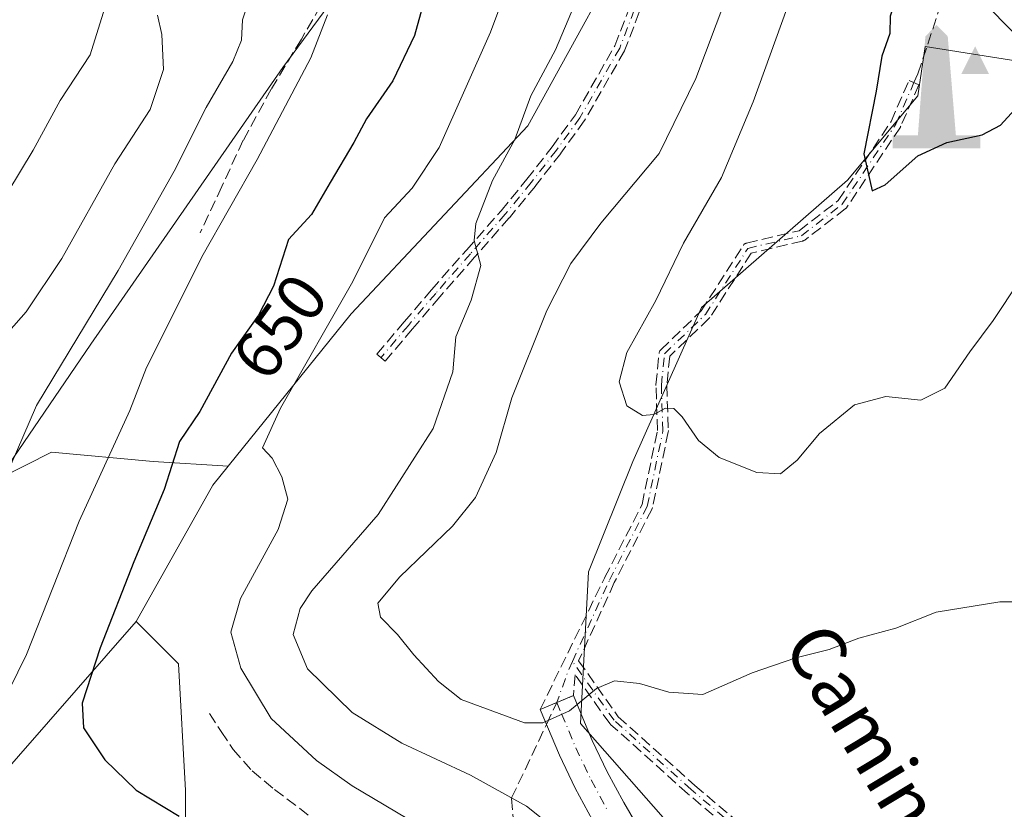
# Model space of a CAD drawing. Units: metres. Extents: x 583653 to 587098, y 4721997 to 4724352.
# Drawn here: x 585660 to 585805, y 4722935 to 4723052 of the extents above; entities that cross this region are included whole.
import ezdxf
from ezdxf.enums import TextEntityAlignment as Align

# ---------------------------------------------------------------- set-up
doc = ezdxf.new("R2010")
doc.units = ezdxf.units.M
doc.header["$MEASUREMENT"] = 0
doc.linetypes.add('DGN Style 3', pattern=[2.307223458686699, 1.648016756204785, -0.6592067024819142])
doc.linetypes.add('DGN Style 4', pattern=[2.6384748266838614, 1.318413404963828, -0.6592067024819142, 0.001648016756204785, -0.6592067024819142])
for name, color, linetype, lineweight in [('Arbolado forestal CxS', 92, 'Continuous', 0), ('Camino eje', 30, 'DGN Style 4', 13), ('Cima', 7, 'Continuous', 0), ('Comarca CxS', 21, 'Continuous', 0), ('Cultivos herbáceos CxS', 92, 'Continuous', 0), ('Curva de nivel maestra', 30, 'Continuous', 30), ('Curva de nivel normal', 30, 'Continuous', 0), ('Entidad de ámbito territorial', 7, 'Continuous', 0), ('Entidad de ámbito territorial CxS', 92, 'Continuous', 0), ('Matorral CxS', 135, 'Continuous', 0), ('Monumento puntual', 7, 'Continuous', 0), ('Municipio', 91, 'Continuous', 13), ('Municipio CxS', 4, 'Continuous', 0), ('Pista no pavimentada Cxs', 111, 'Continuous', 0), ('Pista no pavimentada eje', 91, 'DGN Style 4', 0), ('Rótulo de curva de nivel directora', 7, 'Continuous', 0), ('Senda', 7, 'DGN Style 3', 0), ('Senda no paivmentada conexión', 7, 'DGN Style 3', 0), ('Texto cartográfico', 7, 'Continuous', 0)]:
    doc.layers.add(name, color=color, linetype=linetype, lineweight=lineweight)
doc.styles.add('Style-Arial', font='txt')

# ---------------------------------------------------------------- blocks, each defined once
blk = doc.blocks.new('*U15')
at = {"layer": 'Cultivos herbáceos CxS', "color": 92, "linetype": 'Continuous', "lineweight": 0}
blk.add_polyline3d([(585655.5017999997, 4722938.0145, 645.3239999999934), (585677.3169, 4722962.956900001, 650.7709999999934), (585680.7417000001, 4722959.5297, 652.1487999999954), (585683.5480000004, 4722956.7205, 652.5951999999961), (585684.5872999998, 4722938.0141, 651.4054999999935), (585684.5872999998, 4722930.740499999, 649.6466999999975), (585702.2451, 4722909.9549, 647.4698000000062), (585698.0904999999, 4722888.131100001, 643.0442000000039), (585698.0900999998, 4722867.3465, 638.6257000000041), (585706.7235000003, 4722868.847300001, 640.9351000000024), (585717.1086999997, 4722886.2487, 645.4869999999937), (585725.0976999998, 4722889.170299999, 646.0770000000048), (585746.4345000006, 4722890.5231, 647.4753000000055), (585766.9134999998, 4722881.0659, 646.9781999999977), (585769.9880999997, 4722879.6457, 646.9673999999941), (585791.5756999999, 4722865.2653, 646.3224000000046), (585817.5444, 4722852.795100001, 647.0862000000052), (585826.8931, 4722836.1669, 645.2056000000011), (585830.0087000001, 4722810.185900001, 641.4192999999941)], dxfattribs=at)
blk = doc.blocks.new('5CIMA')
at = {"layer": 'Matorral CxS', "color": 51, "linetype": 'Continuous', "lineweight": 0}
blk.add_solid([(-0.2046930268283468, -0.1364620178855643), (-1.818989403545857e-16, 0.2729240357711289), (0.204693026828347, -0.1364620178855646)], dxfattribs=at)
blk = doc.blocks.new('5MONUM')
at = {"layer": 'Comarca CxS', "linetype": 'Continuous', "lineweight": 0, "extrusion": (0, 0, -1)}
blk.add_hatch(color=252, dxfattribs=at).paths.add_polyline_path([(-0.6431, -0.6805), (-0.6431, -0.4905), (-0.2831, -0.4904), (-0.1631, 0.9695), (0.0019, 1.1395), (0.1669, 0.9695), (0.2769, -0.4905), (0.6469, -0.4905), (0.6468000000000002, -0.6805)])

msp = doc.modelspace()

# ---------------------------------------------------------------- linework, layer by layer
at = {"layer": 'Arbolado forestal CxS', "color": 92, "linetype": 'Continuous', "lineweight": 0}
msp.add_polyline3d([(585864.1996999999, 4723004.115700001, 666.5886000000028), (585886.1684999998, 4722991.300899999, 665.1220999999932), (585913.0765000005, 4722955.729699999, 664.8954999999987), (585928.8174999999, 4722951.5463, 664.6248999999953), (585955.6413000004, 4722951.0747, 663.7216000000044), (585955.6410999997, 4722937.565099999, 666.5832999999984), (585949.4080999997, 4722926.132900001, 666.8478999999934), (585932.7878999999, 4722915.740300001, 665.8592999999964), (585890.7698999997, 4722912.2731, 663.7838000000047), (585820.1135, 4722917.712099999, 661.5831000000035), (585776.9773000004, 4722919.899900001, 662.1016999999993), (585756.0988999996, 4722932.817500001, 663.4486000000034), (585742.8132999997, 4722947.924100001, 664.9946000000054), (585744.0217000004, 4722970.280300001, 666.9526999999945), (585750.5595000006, 4722986.5229, 669.1704000000027), (585760.6580999997, 4723009.243899999, 670.8457999999955), (585782.1734999996, 4723027.9805, 674.1613999999972), (585792.5607000003, 4723040.451500001, 676.202099999995), (585793.5997000001, 4723047.726299999, 675.6940000000031), (585833.0714999996, 4723041.490700001, 671.5274000000063)], close=True, dxfattribs=at)
msp.add_polyline3d([(585864.1996999999, 4723004.115700001, 666.5886000000028), (585833.0714999996, 4723041.490700001, 671.5274000000063), (585793.5997000001, 4723047.726299999, 675.6940000000031), (585792.5607000003, 4723040.451500001, 676.202099999995), (585782.1734999996, 4723027.9805, 674.1613999999972), (585760.6580999997, 4723009.243899999, 670.8457999999955), (585750.5595000006, 4722986.5229, 669.1704000000027), (585744.0217000004, 4722970.280300001, 666.9526999999945), (585742.8132999997, 4722947.924100001, 664.9946000000054), (585756.0988999996, 4722932.817500001, 663.4486000000034), (585776.9773000004, 4722919.899900001, 662.1016999999993)], dxfattribs=at)
at = {"layer": 'Camino eje', "color": 30, "linetype": 'DGN Style 4', "lineweight": 13, "extrusion": (-0.667884752833585, 0.3347049441023422, 0.6647575176903749), "elevation": 1190031.503666259, "flags": 128}
msp.add_lwpolyline([(-4484840.881126286, -1058037.959960454), (-4484839.501070621, -1058037.884062855), (-4484834.447757192, -1058036.961244417)], dxfattribs=at)
at = {"layer": 'Camino eje', "color": 30, "linetype": 'DGN Style 4', "lineweight": 13}
for points in [[(585803.0651000004, 4723088.630100001, 666.4600000000064), (585801.3501000004, 4723089.140100001, 666.3892999999953), (585797.6501000002, 4723090.4301, 666.1321000000025), (585793.9301000005, 4723091.700099999, 665.5587999999989), (585791.3701, 4723091.960100001, 665.2504000000044), (585784.3501000004, 4723090.7401, 664.8803999999947), (585777.4200999998, 4723088.2501, 664.2648000000045), (585771.6501000002, 4723085.350099999, 663.9087000000001), (585766.6601, 4723081.340100001, 663.6769000000058), (585760.2200999996, 4723073.130100001, 663.4826999999932), (585755.1401000004, 4723064.1801, 663.7330999999976), (585750.7401000002, 4723053.050100001, 663.7651000000042), (585748.6101000002, 4723047.4801, 663.6840999999986), (585742.7401000002, 4723037.210100001, 662.9900000000052), (585739.2701000003, 4723032.440099999, 663.1922999999952), (585735.5500999996, 4723027.640100001, 663.3049000000028), (585731.7200999996, 4723022.970100001, 661.9241000000038), (585726.6001000004, 4723017.1601, 660.565300000002), (585721.4801000003, 4723011.3201, 660.252800000002), (585717.4501, 4723006.590100001, 658.6512999999978), (585713.4200999998, 4723001.850099999, 658.3798999999999)], [(585741.6288999999, 4722957.054099999, 665.4003999999986), (585747.0859000003, 4722969.017700001, 667.7715999999928), (585752.6523000002, 4722979.918500001, 671.3784000000014), (585754.9716999996, 4722991.051100001, 670.289499999999), (585754.7396999998, 4722997.777100001, 670.5212000000029), (585755.2034999998, 4723002.4157, 670.4732999999978), (585761.2336999997, 4723008.2141, 671.3227000000043), (585767.4959000006, 4723017.9551, 672.0861000000004), (585775.3815000001, 4723019.810500001, 674.2149000000063), (585781.4117000002, 4723024.449100001, 674.3188999999984), (585789.2972999997, 4723036.2775, 676.0212999999932), (585791.9760999996, 4723042.400599999, 676.9737000000023)], [(585888.0997000001, 4722919.3847, 663.7850999999937), (585851.6867000004, 4722921.7039, 662.619000000006), (585826.1743000001, 4722923.791300001, 661.6352999999945), (585808.7795000002, 4722924.7191, 661.438599999994), (585796.4870999996, 4722925.1829, 661.3561999999947), (585783.7308999998, 4722926.342499999, 661.7268999999942), (585768.1917000003, 4722930.517300001, 662.8763999999937), (585759.1463000001, 4722938.1709, 663.657600000006), (585747.7817000002, 4722948.3759, 664.6119000000035), (585741.6288999999, 4722957.054099999, 665.4003999999986)]]:
    msp.add_polyline3d(points, dxfattribs=at)
at = {"layer": 'Cultivos herbáceos CxS', "color": 92, "linetype": 'Continuous', "lineweight": 0}
for points in [[(585677.3169, 4722962.956900001, 650.7709999999934), (585655.5017999997, 4722938.0145, 645.3239999999934), (585636.8044999996, 4722926.5843, 640.5234999999957), (585626.4179999996, 4722901.6417, 636.8012000000017), (585630.5713000001, 4722887.0919, 636.3260000000009), (585673.1602999996, 4722866.3069, 635.7896999999939), (585723.0176999997, 4722828.893100001, 635.499800000005), (585761.4517000001, 4722816.422300001, 638.3678000000073), (585799.8844999997, 4722798.7543, 638.7434999999969)], [(585677.3169, 4722962.956900001, 650.7709999999934), (585680.7417000001, 4722959.5297, 652.1487999999954), (585683.5480000004, 4722956.7205, 652.5951999999961), (585684.5872999998, 4722938.0141, 651.4054999999935), (585684.5872999998, 4722930.740499999, 649.6466999999975), (585702.2451, 4722909.9549, 647.4698000000062), (585698.0904999999, 4722888.131100001, 643.0442000000039), (585698.0900999998, 4722867.3465, 638.6257000000041), (585706.7235000003, 4722868.847300001, 640.9351000000024), (585717.1086999997, 4722886.2487, 645.4869999999937), (585725.0976999998, 4722889.170299999, 646.0770000000048), (585746.4345000006, 4722890.5231, 647.4753000000055), (585766.9134999998, 4722881.0659, 646.9781999999977), (585769.9880999997, 4722879.6457, 646.9673999999941)]]:
    msp.add_polyline3d(points, dxfattribs=at)
at = {"layer": 'Curva de nivel maestra', "color": 30, "linetype": 'Continuous', "lineweight": 30, "flags": 128}
for points, elevation in [([(585785.8099999996, 4723026.4101), (585787.7300000004, 4723027.3201), (585792.5199999996, 4723031.600099999), (585796.8099999996, 4723033.5701), (585802.04, 4723034.700099999), (585804.7100000001, 4723036.120100001), (585806.8399999999, 4723038.440099999), (585809.3399999999, 4723043.5001), (585809.4900000002, 4723046.8101), (585803.5199999996, 4723052.950099999), (585793.8099999996, 4723056.030099999), (585790.5899999999, 4723055.140100001), (585788.9400000004, 4723053.700099999), (585788.4500000002, 4723052.1601), (585788.4100000003, 4723049.610099999), (585787.2199999997, 4723046.280099999), (585786.4199999999, 4723041.120100001), (585784.5800000001, 4723031.880100001), (585785.8099999996, 4723026.4101)], 675), ([(585719.7199999997, 4723054.300100001), (585718.3799999999, 4723049.3301), (585715.1399999997, 4723042.630100001), (585711.2699999996, 4723037.0701), (585709.4000000004, 4723033.540100001), (585705.9400000004, 4723027.6501), (585703.1699999999, 4723022.920100001), (585699.7999999998, 4723019.2401), (585697.5499999998, 4723012.390100001), (585695.3600000005, 4723008.0801), (585691.3600000005, 4723002.5001), (585686.7199999997, 4722993.920100001), (585683.7300000004, 4722989.4801), (585681.4600000001, 4722982.4001), (585677, 4722971.7501), (585672.0199999996, 4722959.0701), (585669.3899999997, 4722950.880100001), (585669.5899999999, 4722947.290100001), (585672.7199999997, 4722942.540100001), (585677.3099999996, 4722938.100099999), (585683.6600000003, 4722934.2301)], 650)]:
    msp.add_lwpolyline(points, dxfattribs=dict(at, elevation=elevation))
at = {"layer": 'Curva de nivel normal', "color": 30, "linetype": 'Continuous', "lineweight": 0, "flags": 128}
for points, elevation in [([(585748.4199999999, 4723176.7401), (585745.5199999996, 4723162.7401), (585741.54, 4723154.7401), (585737.3200000003, 4723147.0801), (585730.6600000003, 4723135.7401), (585728.4000000004, 4723129.0701), (585727.7199999997, 4723126.4001), (585727.75, 4723124.0701), (585726.4299999997, 4723119.860099999), (585722.9100000003, 4723113.540100001), (585716.79, 4723100.4001), (585716.4900000002, 4723093.620100001), (585713.9199999999, 4723086.1801), (585704.9699999997, 4723072.720100001), (585699.1699999999, 4723065.0001), (585694.4000000004, 4723055.8201), (585693.0199999996, 4723051.620100001), (585692.8799999999, 4723048.630100001), (585691.5999999996, 4723045.4901), (585687.6399999997, 4723038.7301), (585682.9299999997, 4723029.3301), (585674.6699999999, 4723014.6801), (585662.6399999997, 4722994.790100001), (585657.8399999999, 4722983.6501)], 640), ([(585731.8899999997, 4723056.0701), (585729.5700000003, 4723049.840100001), (585722, 4723032.840100001), (585718, 4723026.8201), (585713.9400000004, 4723022.4301), (585709.29, 4723013.0701), (585698.6200000001, 4722994.370100001), (585695.9600000001, 4722988.540100001), (585697.4000000004, 4722987.0001), (585698.8099999996, 4722984.270099999), (585699.6699999999, 4722980.9901), (585698.2699999996, 4722976.5001), (585692.7199999997, 4722966.3201), (585691.2999999998, 4722961.390100001), (585692.7400000002, 4722956.0801), (585697.25, 4722948.6601), (585703.9299999997, 4722942.4301), (585709.1799999997, 4722938.720100001), (585730.0800000001, 4722926.280099999)], 655), ([(585764.2300000004, 4723054.8101), (585759.8200000003, 4723043.0001), (585754.4299999997, 4723031.960100001), (585745.8399999999, 4723021.6801), (585741.3799999999, 4723015.7401), (585737.8600000005, 4723008.770099999), (585732.7100000001, 4722995.920100001), (585730.3899999997, 4722987.860099999), (585727.3399999999, 4722981.2401), (585723.9699999997, 4722976.9801), (585716.2000000002, 4722969.540100001), (585712.9699999997, 4722965.640100001), (585713.3499999996, 4722963.5601), (585715.8399999999, 4722961.020099999), (585718.2400000002, 4722958.0101), (585721.9000000004, 4722954.0801), (585725.2300000004, 4722951.4301), (585734.5700000003, 4722947.9901), (585737.2800000003, 4722948.0101), (585741.2100000001, 4722949.790100001), (585745.1900000004, 4722953.0601), (585747.8499999996, 4722954.200099999), (585751.5199999996, 4722953.8101), (585755.8499999996, 4722952.530099999), (585760.8499999996, 4722952.200099999), (585768.1200000001, 4722955.370100001), (585774.5700000003, 4722957.600099999), (585779.4500000002, 4722958.8301), (585783.8499999996, 4722960.5001), (585789.2800000003, 4722961.940099999), (585795.2300000004, 4722964.300100001), (585804.6200000001, 4722965.8201), (585811.5199999996, 4722965.8201)], 665.0000000000001), ([(585672.7000000002, 4723053.4001), (585670.5700000003, 4723046.4901), (585666.1299999999, 4723039.7401), (585662.1699999999, 4723032.4301), (585654.7599999999, 4723020.290100001)], 630), ([(585741.9500000002, 4723053.850099999), (585739.1600000003, 4723047.210100001), (585735.4900000002, 4723040.420100001), (585733.1200000001, 4723033.9901), (585729.8499999996, 4723027.960100001), (585727.3799999999, 4723021.600099999), (585727.1500000004, 4723019.110099999), (585728.1399999997, 4723015.440099999), (585726.7199999997, 4723010.3101), (585724.4299999997, 4723004.9001), (585724, 4722999.770099999), (585721.1299999999, 4722991.390100001), (585712.9900000002, 4722978.720100001), (585703.2300000004, 4722967.460100001), (585701.5, 4722964.860099999), (585700.4500000002, 4722961.020099999), (585702.5800000001, 4722955.950099999), (585709.1799999997, 4722949.520099999), (585716.4800000004, 4722945.020099999), (585726.5999999996, 4722940.290100001), (585734.8399999999, 4722935.700099999), (585741.1600000003, 4722930.700099999)], 660), ([(585773.2800000003, 4723053.420100001), (585768.29, 4723039.540100001), (585763.5800000001, 4723028.390100001), (585758.0099999999, 4723018.720100001), (585753.9100000003, 4723010.280099999), (585749.6600000003, 4723002.620100001), (585748.5199999996, 4722998.2601), (585749.6600000003, 4722994.7501), (585751.9600000001, 4722993.300100001), (585753.6399999997, 4722993.440099999), (585755.3600000005, 4722994.380100001), (585756.5599999996, 4722994.340100001), (585757.8300000001, 4722993.130100001), (585760.2100000001, 4722989.640100001), (585763.2699999996, 4722987.140100001), (585768.8300000001, 4722984.9001), (585772.3200000003, 4722984.7301), (585774.7699999996, 4722986.7401), (585778.04, 4722990.6601), (585783.1900000004, 4722994.890100001), (585787.8499999996, 4722996.130100001), (585792.9800000004, 4722995.5701), (585796.5099999999, 4722997.3301), (585800.2300000004, 4723002.720100001), (585803.6699999999, 4723007.340100001), (585807.5199999996, 4723013.1801)], 670), ([(585654.7300000004, 4722945.0601), (585661.1799999997, 4722958.0601), (585668.9299999997, 4722977.720100001), (585676.4000000004, 4722994.0601), (585678.8399999999, 4723000.390100001), (585681.54, 4723005.720100001), (585687, 4723016.720100001), (585695.1799999997, 4723031.0601), (585703.0599999996, 4723046.0601), (585705.54, 4723052.4001)], 645.0000000000001), ([(585680.4900000002, 4723052.340100001), (585681.1200000001, 4723049.5001), (585681.3799999999, 4723044.340100001), (585679.4000000004, 4723038.4001), (585674.1699999999, 4723030.4001), (585666.3700000001, 4723016.450099999), (585661.1200000001, 4723008.610099999), (585655.2400000002, 4723001.940099999)], 635)]:
    msp.add_lwpolyline(points, dxfattribs=dict(at, elevation=elevation))
at = {"layer": 'Entidad de ámbito territorial', "color": 7, "linetype": 'Continuous', "lineweight": 0, "flags": 128}
msp.add_lwpolyline([(585653.9000000011, 4722979.312999999), (585670.6290000004, 4723003.839000001), (585698.9330000018, 4723044.592), (585742.1050000021, 4723103.122000001), (585770.7210000016, 4723141.528999999), (585775.338000001, 4723147.726000001), (585790.5670000005, 4723168.429)], dxfattribs=at)
at = {"layer": 'Entidad de ámbito territorial CxS', "color": 92, "linetype": 'Continuous', "lineweight": 0, "flags": 128}
msp.add_lwpolyline([(585643.8949999998, 4723273.65), (585675.8689999991, 4723252.307000001), (585677.6540000011, 4723251.113), (585678.6179999998, 4723250.467999999), (585706.1759999996, 4723232.028999999), (585745.0209999988, 4723204.791), (585745.8349999996, 4723204.17), (585746.8810000008, 4723203.373000001), (585753.1609999993, 4723198.587999999), (585763.7920000008, 4723191.094000001), (585772.1320000002, 4723185.215), (585790.5669999999, 4723168.428999999), (585775.3380000005, 4723147.726), (585770.7209999989, 4723141.528999999), (585742.1050000014, 4723103.122), (585698.9330000014, 4723044.591999999), (585670.6289999998, 4723003.838999999), (585653.9000000006, 4722979.312999999)], dxfattribs=at)
at = {"layer": 'Matorral CxS', "color": 135, "linetype": 'Continuous', "lineweight": 0, "extrusion": (0.07928435651575062, -0.1196758482553397, 0.9896421990579466), "elevation": -518145.5185057438, "flags": 128}
msp.add_lwpolyline([(3096715.042543519, 3576522.138432215), (3096711.639627358, 3576521.048265118), (3096691.097837403, 3576510.43637659)], dxfattribs=at)
at = {"layer": 'Matorral CxS', "color": 135, "linetype": 'Continuous', "lineweight": 0}
for points in [[(585640.8875000002, 4723357.9669, 609.8320999999996), (585674.1271000003, 4723334.0635, 620.7608000000037), (585684.5135000005, 4723309.122300001, 626.9401000000071), (585691.7855000002, 4723295.6121, 629.9352999999974), (585731.2571, 4723292.4937, 639.5268999999971), (585745.6139000002, 4723287.183300001, 642.684500000003), (585765.5264999997, 4723267.789899999, 648.2112000000052), (585776.6079000002, 4723240.2739, 650.9217999999964), (585799.7049000004, 4723180.805500001, 657.7436000000016), (585796.7244999995, 4723160.924900001, 660.7909999999974), (585797.8925000001, 4723149.385500001, 663.5963000000047), (585791.2493000003, 4723138.509500001, 663.5066999999982), (585790.1715000002, 4723117.489900001, 664.6885000000038), (585790.0409000004, 4723114.944700001, 664.9005999999936), (585790.4266999997, 4723107.6545, 665.2774999999965), (585775.7887000004, 4723100.335700001, 660.9631999999983), (585752.9839000005, 4723068.572899999, 660.4677999999985), (585735.0657000003, 4723035.995100001, 658.6530000000057), (585709.0028999997, 4723008.304300001, 654.6892999999982), (585690.8825000003, 4722985.835700001, 652.4508999999962), (585679.8262999998, 4722986.5415, 647.1794999999984), (585664.8463000003, 4722987.9035, 641.2473000000027), (585657.1167000001, 4722984.038899999, 638.6428000000016)], [(585790.1715000002, 4723117.489900001, 664.6885000000038), (585790.0409000004, 4723114.944700001, 664.9005999999936), (585790.4266999997, 4723107.6545, 665.2774999999965), (585775.7887000004, 4723100.335700001, 660.9631999999983), (585752.9839000005, 4723068.572899999, 660.4677999999985), (585735.0657000003, 4723035.995100001, 658.6530000000057), (585709.0028999997, 4723008.304300001, 654.6892999999982), (585690.8825000003, 4722985.835700001, 652.4508999999962)], [(585684.5872999998, 4722930.740499999, 649.6466999999975), (585684.5872999998, 4722938.0141, 651.4054999999935), (585683.5480000004, 4722956.7205, 652.5951999999961), (585680.7417000001, 4722959.5297, 652.1487999999954), (585677.3169, 4722962.956900001, 650.7709999999934), (585688.6414999999, 4722983.0569, 652.2943999999989), (585690.8825000003, 4722985.835700001, 652.4508999999962), (585709.0028999997, 4723008.304300001, 654.6892999999982), (585735.0657000003, 4723035.995100001, 658.6530000000057), (585752.9839000005, 4723068.572899999, 660.4677999999985)], [(585857.2320999998, 4723053.9113, 661.8221000000049), (585856.4168999996, 4723035.9933, 665.432799999995), (585866.1902999999, 4723019.704299999, 665.7566999999982), (585864.1996999999, 4723004.115700001, 666.5886000000028), (585833.0714999996, 4723041.490700001, 671.5274000000063), (585793.5997000001, 4723047.726299999, 675.6940000000031), (585792.5607000003, 4723040.451500001, 676.202099999995), (585782.1734999996, 4723027.9805, 674.1613999999972), (585760.6580999997, 4723009.243899999, 670.8457999999955), (585750.5595000006, 4722986.5229, 669.1704000000027), (585744.0217000004, 4722970.280300001, 666.9526999999945), (585742.8132999997, 4722947.924100001, 664.9946000000054), (585756.0988999996, 4722932.817500001, 663.4486000000034)], [(585864.1996999999, 4723004.115700001, 666.5886000000028), (585833.0714999996, 4723041.490700001, 671.5274000000063), (585793.5997000001, 4723047.726299999, 675.6940000000031), (585792.5607000003, 4723040.451500001, 676.202099999995), (585782.1734999996, 4723027.9805, 674.1613999999972), (585760.6580999997, 4723009.243899999, 670.8457999999955), (585750.5595000006, 4722986.5229, 669.1704000000027), (585744.0217000004, 4722970.280300001, 666.9526999999945), (585742.8132999997, 4722947.924100001, 664.9946000000054), (585756.0988999996, 4722932.817500001, 663.4486000000034), (585776.9773000004, 4722919.899900001, 662.1016999999993)], [(585657.1167000001, 4722984.038899999, 638.6428000000016), (585664.8463000003, 4722987.9035, 641.2473000000027), (585679.8262999998, 4722986.5415, 647.1794999999984), (585690.8825000003, 4722985.835700001, 652.4508999999962), (585688.6414999999, 4722983.0569, 652.2943999999989), (585677.3169, 4722962.956900001, 650.7709999999934), (585655.5017999997, 4722938.0145, 645.3239999999934)], [(585657.1167000001, 4722984.038899999, 638.6428000000016), (585664.8463000003, 4722987.9035, 641.2473000000027), (585679.8262999998, 4722986.5415, 647.1794999999984), (585690.8825000003, 4722985.835700001, 652.4508999999962)], [(585677.3169, 4722962.956900001, 650.7709999999934), (585655.5017999997, 4722938.0145, 645.3239999999934), (585636.8044999996, 4722926.5843, 640.5234999999957), (585626.4179999996, 4722901.6417, 636.8012000000017), (585630.5713000001, 4722887.0919, 636.3260000000009), (585673.1602999996, 4722866.3069, 635.7896999999939), (585723.0176999997, 4722828.893100001, 635.499800000005), (585761.4517000001, 4722816.422300001, 638.3678000000073), (585799.8844999997, 4722798.7543, 638.7434999999969)], [(585677.3169, 4722962.956900001, 650.7709999999934), (585680.7417000001, 4722959.5297, 652.1487999999954), (585683.5480000004, 4722956.7205, 652.5951999999961), (585684.5872999998, 4722938.0141, 651.4054999999935), (585684.5872999998, 4722930.740499999, 649.6466999999975), (585702.2451, 4722909.9549, 647.4698000000062), (585698.0904999999, 4722888.131100001, 643.0442000000039), (585698.0900999998, 4722867.3465, 638.6257000000041), (585706.7235000003, 4722868.847300001, 640.9351000000024), (585717.1086999997, 4722886.2487, 645.4869999999937), (585725.0976999998, 4722889.170299999, 646.0770000000048), (585746.4345000006, 4722890.5231, 647.4753000000055), (585766.9134999998, 4722881.0659, 646.9781999999977), (585769.9880999997, 4722879.6457, 646.9673999999941)]]:
    msp.add_polyline3d(points, dxfattribs=at)
at = {"layer": 'Municipio', "color": 91, "linetype": 'Continuous', "lineweight": 13, "flags": 128}
msp.add_lwpolyline([(585653.9000000011, 4722979.312999999), (585670.6290000004, 4723003.839000001), (585698.9330000018, 4723044.592), (585742.1050000021, 4723103.122000001), (585770.7210000016, 4723141.528999999), (585775.338000001, 4723147.726000001), (585790.5670000005, 4723168.429)], dxfattribs=at)
msp.add_lwpolyline([(585653.9000000011, 4722979.312999999), (585670.6290000004, 4723003.839000001), (585698.9330000018, 4723044.592), (585742.1050000021, 4723103.122000001), (585770.7210000016, 4723141.528999999), (585775.338000001, 4723147.726000001), (585790.5670000005, 4723168.429)], dxfattribs=at)
at = {"layer": 'Municipio CxS', "color": 4, "linetype": 'Continuous', "lineweight": 0, "flags": 128}
for points in [[(585653.9000000006, 4722979.312999999), (585670.6289999998, 4723003.838999999), (585698.9330000014, 4723044.591999999), (585742.1050000014, 4723103.122), (585770.7209999989, 4723141.528999999), (585775.3380000005, 4723147.726), (585790.5669999999, 4723168.428999999), (585817.7179999994, 4723135.363000001), (585831.0250000014, 4723118.306999999), (585846.6749999998, 4723098.248000001), (585860.0120000008, 4723081.675000002), (585866.7849999998, 4723073.256999999), (585892.7980000013, 4723040.823999999), (585894.3260000005, 4723038.917999999), (585912.8990000011, 4723015.953000001), (585923.2639999996, 4723004.603999999), (585934.6260000007, 4722996.183999999), (585969.8339999996, 4722973.854), (586019.5809999994, 4722942.751000001), (586029.8470000006, 4722936.392000001)], [(586029.8470000006, 4722936.392000001), (586019.5809999994, 4722942.751000001), (585969.8339999996, 4722973.854), (585934.6260000007, 4722996.183999999), (585923.2639999996, 4723004.603999999), (585912.8990000011, 4723015.953000001), (585894.3260000005, 4723038.917999999), (585892.7980000013, 4723040.823999999), (585866.7849999998, 4723073.256999999), (585860.0120000008, 4723081.675000002), (585846.6749999998, 4723098.248000001), (585831.0250000014, 4723118.306999999), (585817.7179999994, 4723135.363000001), (585790.5669999999, 4723168.428999999), (585775.3380000005, 4723147.726), (585770.7209999989, 4723141.528999999), (585742.1050000014, 4723103.122), (585698.9330000014, 4723044.591999999), (585670.6289999998, 4723003.838999999), (585653.9000000006, 4722979.312999999)]]:
    msp.add_lwpolyline(points, dxfattribs=at)
at = {"layer": 'Pista no pavimentada Cxs', "color": 111, "linetype": 'Continuous', "lineweight": 0, "extrusion": (-0.3859518006725268, 0.9225189469911358, 9.114713640112247e-09), "elevation": 4130944.634885319, "flags": 128}
msp.add_lwpolyline([(-2363184.428374785, 667.2037476225889), (-2363187.0841468, 666.1088476225926), (-2363189.739918815, 665.2819476225925)], dxfattribs=at)
at = {"layer": 'Pista no pavimentada Cxs', "color": 111, "linetype": 'Continuous', "lineweight": 0}
for points in [[(585744.5701000001, 4722933.6601, 664.6587000000001), (585742.0201000003, 4722938.390100001, 663.8974000000017), (585739.7100999998, 4722943.2601, 664.7652999999991), (585736.8901000004, 4722949.9801, 667.241399999999), (585739.3400999998, 4722951.005100001, 666.1465000000027), (585741.7901, 4722952.030099999, 665.3196000000025), (585743.1901000004, 4722948.670100001, 664.8565999999992), (585744.5500999996, 4722945.420100001, 664.501900000003), (585746.7500999998, 4722940.790100001, 663.9900000000052), (585749.1901000004, 4722936.2601, 663.8313000000053), (585751.5401, 4722932.280099999, 664.6744000000035)], [(585741.7901, 4722952.030099999, 665.3196000000025), (585743.1901000004, 4722948.670100001, 664.8565999999992), (585744.5500999996, 4722945.420100001, 664.501900000003), (585746.7500999998, 4722940.790100001, 663.9900000000052), (585749.1901000004, 4722936.2601, 663.8313000000053), (585751.5401, 4722932.280099999, 664.6744000000035)], [(585744.5701000001, 4722933.6601, 664.6587000000001), (585742.0201000003, 4722938.390100001, 663.8974000000017), (585739.7100999998, 4722943.2601, 664.7652999999991), (585736.8901000004, 4722949.9801, 667.241399999999)]]:
    msp.add_polyline3d(points, dxfattribs=at)
at = {"layer": 'Pista no pavimentada eje', "color": 91, "linetype": 'DGN Style 4', "lineweight": 0}
msp.add_polyline3d([(585739.3400999998, 4722951.005100001, 666.1465000000027), (585740.0401, 4722949.325099999, 665.9290000000037), (585742.1300999997, 4722944.340100001, 664.5458000000071), (585744.3850999996, 4722939.590100001, 663.9857000000047), (585746.8800999997, 4722934.960100001, 663.8632999999973)], dxfattribs=at)
at = {"layer": 'Senda', "color": 7, "linetype": 'DGN Style 3', "lineweight": 0, "extrusion": (-0.3859518006725268, 0.9225189469911358, 9.114713640112247e-09), "elevation": 4130944.634885319, "flags": 128}
msp.add_lwpolyline([(-2363184.428374785, 667.2037476225889), (-2363187.0841468, 666.1088476225926), (-2363189.739918815, 665.2819476225925)], dxfattribs=at)
at = {"layer": 'Senda', "color": 7, "linetype": 'DGN Style 3', "lineweight": 0}
for points in [[(585791.9760999996, 4723042.400599999, 676.9737000000023), (585792.5443000002, 4723043.699300001, 676.9486000000034), (585796.9511000002, 4723056.919500001, 674.8328000000038), (585796.4870999996, 4723061.0941, 673.8733000000066), (585795.3274999997, 4723063.8773, 673.2685999999958), (585794.6316999998, 4723068.2841, 672.0534999999945), (585795.3274999997, 4723076.401500001, 668.8249999999971), (585798.5745000001, 4723083.8233, 667.0228999999963), (585802.4549000004, 4723087.9769, 666.5215000000027)], [(585705.6601, 4723055.710100001, 646.665399999998), (585701.6901000004, 4723048.790100001, 647.3974000000017), (585697.2401000002, 4723041.4301, 645.6638999999996), (585693.1101000002, 4723033.880100001, 645.5910000000003), (585689.9501, 4723027.0601, 645.6772000000057), (585686.7801000001, 4723020.2501, 646.4514999999956)], [(585751.4857000001, 4723052.760199999, 663.3635000000068), (585749.3573000003, 4723047.194399999, 663.4854999999952), (585749.3046000004, 4723047.083100001, 663.4851000000053), (585743.4346000003, 4723036.813100001, 662.9369000000006), (585743.4009999996, 4723036.759400001, 662.9336999999941), (585743.3870000001, 4723036.739499999, 662.9326000000001), (585739.9170000004, 4723031.969500001, 663.0724000000046), (585739.9024, 4723031.949999999, 663.0755000000064), (585736.1824000003, 4723027.15, 662.9860999999946), (585736.1686000006, 4723027.1328, 662.9887000000017), (585732.3386000004, 4723022.4628, 661.6665999999968), (585732.3328999998, 4723022.455900001, 661.667100000006), (585732.3202999998, 4723022.441199999, 661.6683000000048), (585727.2008999996, 4723016.631899999, 660.4238999999943), (585722.0853000004, 4723010.797, 659.9835000000021), (585718.0592999998, 4723006.071599999, 658.6811000000016), (585714.0295000002, 4723001.331900001, 658.2266999999993), (585712.8106000006, 4723002.3683, 658.5816999999952), (585716.8408000004, 4723007.1086, 658.9125000000058), (585720.8711000001, 4723011.8389, 660.5859000000055), (585720.8784999996, 4723011.8475, 660.5862999999954), (585725.9992000004, 4723017.688300001, 660.7707999999984), (585731.1105000004, 4723023.488399999, 662.1707000000024), (585734.9244999997, 4723028.138900001, 663.604600000006), (585738.6303000003, 4723032.920499999, 663.401199999993), (585742.0673000002, 4723037.645199999, 663.1955000000017), (585747.8849, 4723047.8235, 663.9377999999997), (585749.9928000001, 4723053.3358, 664.1696999999986)], [(585751.4857000001, 4723052.760199999, 663.3635000000068), (585749.3573000003, 4723047.194399999, 663.4854999999952), (585749.3046000004, 4723047.083100001, 663.4851000000053), (585743.4346000003, 4723036.813100001, 662.9369000000006), (585743.4009999996, 4723036.759400001, 662.9336999999941), (585743.3870000001, 4723036.739499999, 662.9326000000001), (585739.9170000004, 4723031.969500001, 663.0724000000046), (585739.9024, 4723031.949999999, 663.0755000000064), (585736.1824000003, 4723027.15, 662.9860999999946), (585736.1686000006, 4723027.1328, 662.9887000000017), (585732.3386000004, 4723022.4628, 661.6665999999968), (585732.3328999998, 4723022.455900001, 661.667100000006), (585732.3202999998, 4723022.441199999, 661.6683000000048), (585727.2008999996, 4723016.631899999, 660.4238999999943), (585722.0853000004, 4723010.797, 659.9835000000021), (585718.0592999998, 4723006.071599999, 658.6811000000016), (585714.0295000002, 4723001.331900001, 658.2266999999993), (585712.8106000006, 4723002.3683, 658.5816999999952), (585716.8408000004, 4723007.1086, 658.9125000000058), (585720.8711000001, 4723011.8389, 660.5859000000055), (585720.8784999996, 4723011.8475, 660.5862999999954), (585725.9992000004, 4723017.688300001, 660.7707999999984), (585731.1105000004, 4723023.488399999, 662.1707000000024), (585734.9244999997, 4723028.138900001, 663.604600000006), (585738.6303000003, 4723032.920499999, 663.401199999993), (585742.0673000002, 4723037.645199999, 663.1955000000017), (585747.8849, 4723047.8235, 663.9377999999997), (585749.9928000001, 4723053.3358, 664.1696999999986)], [(585767.6749, 4722929.9066, 662.869399999996), (585758.6294999998, 4722937.5602, 663.6435000000056), (585758.6168999998, 4722937.571000001, 663.6445999999996), (585758.6118000001, 4722937.5756, 663.6450999999943), (585747.2472000001, 4722947.7806, 664.5936999999976), (585747.1843999998, 4722947.843599999, 664.6015000000043), (585747.1290999996, 4722947.9132, 664.6094000000012), (585742.0363999996, 4722955.096200001, 665.3340999999928), (585741.7901, 4722952.030099999, 665.3196000000025), (585739.3400999998, 4722951.005100001, 666.1465000000027), (585736.8901000004, 4722949.9801, 667.241399999999), (585746.358, 4722969.3497, 667.9900000000052), (585746.3651000002, 4722969.364800001, 667.9973999999929), (585746.3733999999, 4722969.3815, 668.0053999999947), (585751.8909999998, 4722980.186699999, 670.9526999999945), (585754.1688000001, 4722991.119899999, 670.1030000000028), (585753.9402000001, 4722997.749500001, 670.4190999999992), (585753.9407000003, 4722997.817, 670.4189000000042), (585753.9436999997, 4722997.856699999, 670.4192000000039), (585754.4074999997, 4723002.495300001, 670.4269000000058), (585754.4123999998, 4723002.5349, 670.4282999999997), (585754.4282000001, 4723002.613100001, 670.431899999996), (585754.4517000001, 4723002.689300001, 670.4358999999968), (585754.4826999997, 4723002.762800001, 670.440300000002), (585754.5208999999, 4723002.832800001, 670.4450999999972), (585754.5658, 4723002.898700001, 670.4501000000018), (585754.6169999996, 4723002.959799999, 670.4554000000062), (585754.6490000002, 4723002.9923, 670.4584999999934), (585760.6114999996, 4723008.7257, 671.3113000000012), (585766.8229, 4723018.387700001, 672.0271999999968), (585766.8581999998, 4723018.438100001, 672.0274999999965), (585766.9094000002, 4723018.499199999, 672.0283999999956), (585766.9665000001, 4723018.5549, 672.0301999999938), (585767.0289000003, 4723018.604599999, 672.0326999999961), (585767.0959000001, 4723018.6479, 672.0359000000026), (585767.1668999996, 4723018.6843, 672.0397999999988), (585767.2411000002, 4723018.713400001, 672.0442000000039), (585767.3126999997, 4723018.7338, 672.0488999999943), (585775.0303999997, 4723020.549699999, 673.8031999999948), (585780.8192999996, 4723025.002699999, 674.2308000000048), (585788.5926000001, 4723036.662599999, 675.874299999996), (585791.2432000004, 4723042.721200001, 676.6949000000022), (585792.7089999998, 4723042.0799, 677.1937000000034), (585790.0301999999, 4723035.956800001, 676.1442999999999), (585789.9999000002, 4723035.894900001, 676.1270999999979), (585789.9628999997, 4723035.833699999, 676.1089999999967), (585782.0773, 4723024.0053, 674.4208000000071), (585782.0727000004, 4723023.998400001, 674.4196999999986), (585782.0245000003, 4723023.934800001, 674.408500000005), (585781.9703000002, 4723023.876399999, 674.3963999999978), (585781.9105000002, 4723023.8236, 674.3837000000058), (585781.8995000003, 4723023.814999999, 674.3813999999984), (585775.8693000004, 4723019.1764, 674.6594999999943), (585775.8154999996, 4723019.138499999, 674.6552999999985), (585775.7465000004, 4723019.0986, 674.6457999999984), (585775.6738, 4723019.0658, 674.6315999999933), (585775.5981999999, 4723019.0404, 674.6129999999976), (585775.5647, 4723019.0317, 674.6036000000023), (585767.9939000001, 4723017.250399999, 672.3303000000016), (585761.9066000005, 4723007.781500001, 671.3647000000057), (585761.8515999997, 4723007.706, 671.3582000000024), (585761.7882000003, 4723007.637399999, 671.3506000000052), (585755.9702000003, 4723002.043099999, 670.5301999999938), (585755.5411, 4722997.751, 670.624299999996), (585755.7712000003, 4722991.078700001, 670.4939000000013), (585755.7688999996, 4722990.983999999, 670.4714999999997), (585755.7553000003, 4722990.8902, 670.4465000000055), (585753.4354999998, 4722979.7553, 671.8738000000012), (585753.4068, 4722979.652600001, 671.9113999999972), (585753.3647999996, 4722979.5547, 671.9391000000032), (585747.8064000001, 4722968.669600001, 667.8138999999937), (585742.5478999997, 4722957.141100001, 665.3794999999955), (585748.3826000001, 4722948.911400001, 664.6275000000023), (585759.6720000004, 4722938.774, 663.6793999999937), (585768.5719, 4722931.2435, 662.9021000000066)], [(585736.8901000004, 4722949.9801, 667.241399999999), (585746.358, 4722969.3497, 667.9900000000052), (585746.3651000002, 4722969.364800001, 667.9973999999929), (585746.3733999999, 4722969.3815, 668.0053999999947), (585751.8909999998, 4722980.186699999, 670.9526999999945), (585754.1688000001, 4722991.119899999, 670.1030000000028), (585753.9402000001, 4722997.749500001, 670.4190999999992), (585753.9407000003, 4722997.817, 670.4189000000042), (585753.9436999997, 4722997.856699999, 670.4192000000039), (585754.4074999997, 4723002.495300001, 670.4269000000058), (585754.4123999998, 4723002.5349, 670.4282999999997), (585754.4282000001, 4723002.613100001, 670.431899999996), (585754.4517000001, 4723002.689300001, 670.4358999999968), (585754.4826999997, 4723002.762800001, 670.440300000002), (585754.5208999999, 4723002.832800001, 670.4450999999972), (585754.5658, 4723002.898700001, 670.4501000000018), (585754.6169999996, 4723002.959799999, 670.4554000000062), (585754.6490000002, 4723002.9923, 670.4584999999934), (585760.6114999996, 4723008.7257, 671.3113000000012), (585766.8229, 4723018.387700001, 672.0271999999968), (585766.8581999998, 4723018.438100001, 672.0274999999965), (585766.9094000002, 4723018.499199999, 672.0283999999956), (585766.9665000001, 4723018.5549, 672.0301999999938), (585767.0289000003, 4723018.604599999, 672.0326999999961), (585767.0959000001, 4723018.6479, 672.0359000000026), (585767.1668999996, 4723018.6843, 672.0397999999988), (585767.2411000002, 4723018.713400001, 672.0442000000039), (585767.3126999997, 4723018.7338, 672.0488999999943), (585775.0303999997, 4723020.549699999, 673.8031999999948), (585780.8192999996, 4723025.002699999, 674.2308000000048), (585788.5926000001, 4723036.662599999, 675.874299999996), (585791.2432000004, 4723042.721200001, 676.6949000000022), (585792.7089999998, 4723042.0799, 677.1937000000034), (585790.0301999999, 4723035.956800001, 676.1442999999999), (585789.9999000002, 4723035.894900001, 676.1270999999979), (585789.9628999997, 4723035.833699999, 676.1089999999967), (585782.0773, 4723024.0053, 674.4208000000071), (585782.0727000004, 4723023.998400001, 674.4196999999986), (585782.0245000003, 4723023.934800001, 674.408500000005), (585781.9703000002, 4723023.876399999, 674.3963999999978), (585781.9105000002, 4723023.8236, 674.3837000000058), (585781.8995000003, 4723023.814999999, 674.3813999999984), (585775.8693000004, 4723019.1764, 674.6594999999943), (585775.8154999996, 4723019.138499999, 674.6552999999985), (585775.7465000004, 4723019.0986, 674.6457999999984), (585775.6738, 4723019.0658, 674.6315999999933), (585775.5981999999, 4723019.0404, 674.6129999999976), (585775.5647, 4723019.0317, 674.6036000000023), (585767.9939000001, 4723017.250399999, 672.3303000000016), (585761.9066000005, 4723007.781500001, 671.3647000000057), (585761.8515999997, 4723007.706, 671.3582000000024), (585761.7882000003, 4723007.637399999, 671.3506000000052), (585755.9702000003, 4723002.043099999, 670.5301999999938), (585755.5411, 4722997.751, 670.624299999996), (585755.7712000003, 4722991.078700001, 670.4939000000013), (585755.7688999996, 4722990.983999999, 670.4714999999997), (585755.7553000003, 4722990.8902, 670.4465000000055), (585753.4354999998, 4722979.7553, 671.8738000000012), (585753.4068, 4722979.652600001, 671.9113999999972), (585753.3647999996, 4722979.5547, 671.9391000000032), (585747.8064000001, 4722968.669600001, 667.8138999999937), (585742.5478999997, 4722957.141100001, 665.3794999999955), (585748.3826000001, 4722948.911400001, 664.6275000000023), (585759.6720000004, 4722938.774, 663.6793999999937), (585768.5719, 4722931.2435, 662.9021000000066)], [(585888.0488, 4722918.586300001, 663.7428999999975), (585851.6358000003, 4722920.9055, 662.6171000000032), (585851.6213999996, 4722920.906500001, 662.6165000000037), (585826.1204000004, 4722922.993000001, 661.5896999999968), (585808.7430999996, 4722923.9199, 661.4201999999932), (585796.4568999996, 4722924.383400001, 661.359700000001), (585796.4146999996, 4722924.3862, 661.3595999999961), (585783.6584999999, 4722925.545800001, 661.7508999999991), (585783.5232999995, 4722925.569900001, 661.7583000000013), (585767.9841, 4722929.744700001, 662.8494999999966), (585767.9369000001, 4722929.7589, 662.8521999999939), (585767.8627000004, 4722929.788100001, 662.8567000000039), (585767.7917, 4722929.8245, 662.8611999999994), (585767.7247000001, 4722929.867699999, 662.8657999999997), (585767.6749, 4722929.9066, 662.869399999996), (585758.6294999998, 4722937.5602, 663.6435000000056), (585758.6168999998, 4722937.571000001, 663.6445999999996), (585758.6118000001, 4722937.5756, 663.6450999999943), (585747.2472000001, 4722947.7806, 664.5936999999976), (585747.1843999998, 4722947.843599999, 664.6015000000043), (585747.1290999996, 4722947.9132, 664.6094000000012), (585742.0363999996, 4722955.096200001, 665.3340999999928), (585741.7901, 4722952.030099999, 665.3196000000025)], [(585688.1201, 4722949.4001, 653.1760000000068), (585689.8800999997, 4722946.7401, 653.2124999999943), (585691.6401000004, 4722944.090100001, 653.277700000006), (585694.4301000005, 4722940.9101, 653.681700000001), (585697.7200999996, 4722938.200099999, 653.8552000000054), (585704.3701, 4722933.130100001, 654.9864999999991), (585711.1601, 4722928.280099999, 654.6030000000028), (585718.3400999998, 4722923.420100001, 653.7311999999947), (585725.5601000004, 4722918.620100001, 653.847099999999), (585732.6901000004, 4722914.0001, 653.4109000000026), (585735.4550999999, 4722912.218699999, 652.9327000000048), (585739.8300999999, 4722909.4001, 652.2287999999971), (585747.8601000002, 4722904.2601, 652.1929999999993), (585756.0201000003, 4722899.290100001, 651.9706000000006), (585763.8300999999, 4722895.0801, 651.5359999999928), (585771.7001, 4722891.100099999, 651.2568000000028), (585777.3400999998, 4722888.3201, 651.7651000000042), (585782.9700999996, 4722885.530099999, 651.4231), (585789.1601, 4722880.8301, 651.1052999999956), (585792.1401000004, 4722878.280099999, 650.5470000000059), (585795.3800999997, 4722876.1801, 652.1304999999993), (585803.7701000003, 4722871.9901, 653.1033000000025), (585814.9802000001, 4722866.3851, 652.5102000000043)], [(585662.2895000001, 4722808.868100001, 623.9946000000054), (585667.0521, 4722818.922300001, 626.1227999999974), (585673.4020999996, 4722823.1557, 629.0881999999983), (585677.1061000006, 4722827.3891, 628.9449000000022), (585677.1061000006, 4722836.3849, 630.0337000000001), (585679.7521000003, 4722842.7349, 631.493100000007), (585688.7478999998, 4722849.084899999, 633.236699999994), (585698.2729000002, 4722857.5515, 637.5013999999937), (585701.9770999998, 4722863.901699999, 639.9881000000023), (585701.9770999998, 4722874.4849, 644.5408000000025), (585707.7978999997, 4722885.068299999, 644.062300000005), (585713.6187000005, 4722894.064099999, 646.5329999999958), (585722.0855, 4722899.8851, 648.5390999999945), (585733.1979, 4722903.5891, 651.3827000000019), (585735.4550999999, 4722912.218699999, 652.9327000000048), (585733.7270999998, 4722923.6975, 655.7483999999968), (585732.6688999999, 4722936.926700001, 660.6235000000015), (585737.8125999998, 4722947.7817, 666.970100000006)]]:
    msp.add_polyline3d(points, dxfattribs=at)
at = {"layer": 'Senda no paivmentada conexión', "color": 7, "linetype": 'DGN Style 3', "lineweight": 0, "extrusion": (0.09634081049802656, 0.2033027618017869, 0.9743646315811906), "elevation": 1017268.65554622, "flags": 128}
msp.add_lwpolyline([(1493193.10662861, -4402824.526072268), (1493193.10662861, -4402828.186930196)], dxfattribs=at)

# ---------------------------------------------------------------- block references
at = {"layer": 'Cima', "color": 7, "linetype": 'Continuous', "lineweight": 0, "xscale": 10, "yscale": 10, "zscale": 10}
msp.add_blockref('5CIMA', (585801, 4723045, 677.1199999999953), dxfattribs=at)
at = {"layer": 'Cultivos herbáceos CxS', "color": 92, "linetype": 'Continuous', "lineweight": 0}
msp.add_blockref('*U15', (0, 0), dxfattribs=at)
at = {"layer": 'Monumento puntual', "color": 7, "linetype": 'Continuous', "lineweight": 0, "xscale": 10, "yscale": 10, "zscale": 10}
msp.add_blockref('5MONUM', (585795.3200000003, 4723039.5, 677.527700000006), dxfattribs=at)

# ---------------------------------------------------------------- texts
at = {"layer": 'Rótulo de curva de nivel directora', "color": 7, "linetype": 'Continuous', "lineweight": 0, "style": 'Style-Arial'}
msp.add_text('650', height=7.000000000000002, rotation=54.36515159882116, dxfattribs=at).set_placement((585698.5099404912, 4723006.404175954), align=Align.MIDDLE_CENTER)
at = {"layer": 'Texto cartográfico', "color": 7, "linetype": 'Continuous', "lineweight": 0, "style": 'Style-Arial'}
msp.add_text('Camino de las Cruces', height=8, rotation=301.138665997277, dxfattribs=at).set_placement((585803.9967767461, 4722915.064431114), align=Align.MIDDLE_CENTER)

doc.saveas('drawing.dxf')
